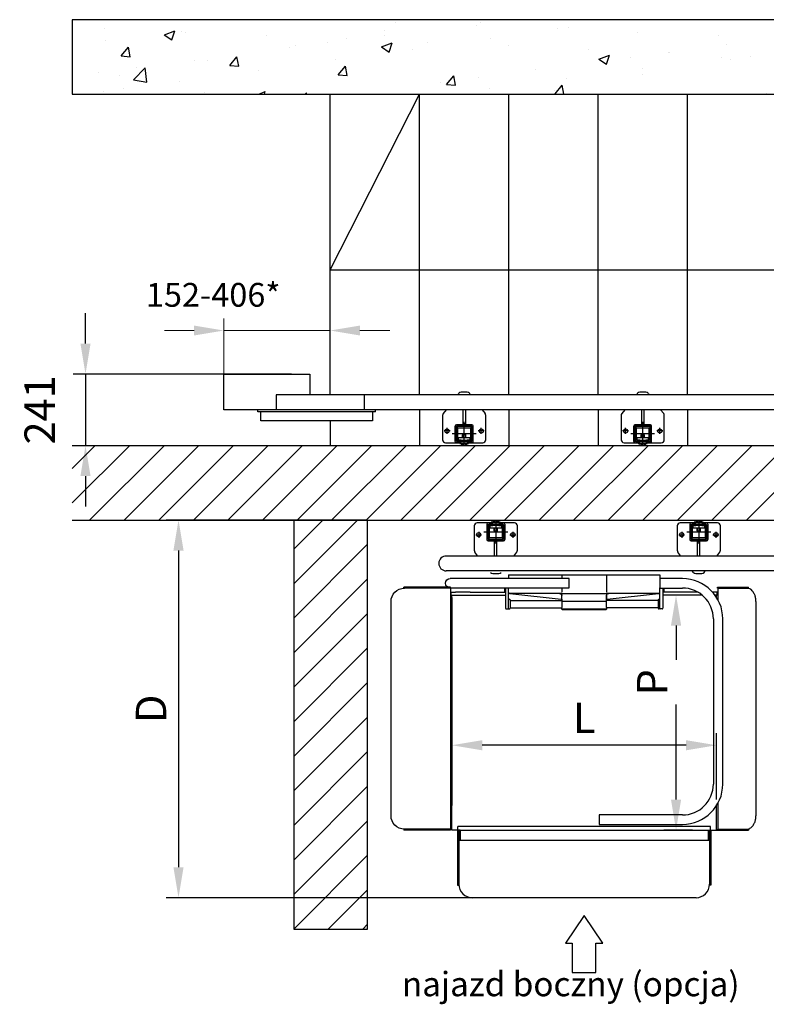
# Model space of a CAD drawing. Extents: x 172798 to 234998, y -17989 to 11549.
# Drawn here: x 225747 to 228256, y -10467 to -7156 of the extents above; entities that cross this region are included whole.
import ezdxf

# ---------------------------------------------------------------- set-up
doc = ezdxf.new("R2010")
doc.units = 0
doc.header["$LTSCALE"] = 160
doc.header["$PDMODE"] = 35
doc.header["$PDSIZE"] = 20
doc.linetypes.add('CENTER', pattern=[2, 1.25, -0.25, 0.25, -0.25])
doc.linetypes.add('DASHED1', pattern=[0.375, 0.25, -0.125])
doc.layers.get('0').update_dxf_attribs({"linetype": 'CONTINUOUS'})
doc.layers.get('DEFPOINTS').update_dxf_attribs({"color": 178, "linetype": 'CONTINUOUS'})
for name, color, linetype in [('DIMS', 104, 'CONTINUOUS'), ('DRIVE', 244, 'CONTINUOUS'), ('HID1', 1, 'DASHED1'), ('PLATFORM', 15, 'CONTINUOUS'), ('STAIR', 135, 'CONTINUOUS'), ('TUBE-P', 150, 'CONTINUOUS'), ('TUBES', 150, 'CENTER'), ('TWRS', 8, 'CONTINUOUS')]:
    doc.layers.add(name, color=color, linetype=linetype)
doc.styles.add('ROMANS', font='ROMANS.shx')
doc.styles.add('STD3', font='SIMPLEX', dxfattribs={"width": 0.899, "height": 30})
doc.dimstyles.new('XPRESS', dxfattribs={"dimscale": 15, "dimtxt": 2.5, "dimasz": 2.5, "dimexe": 1, "dimexo": 1.5, "dimgap": 1, "dimtad": 1, "dimdec": 0, "dimzin": 0, "dimdsep": 46, "dimtxsty": 'ROMANS', "dimcen": -2, "dimclrd": 3, "dimclre": 3, "dimclrt": 1, "dimadec": 0, "dimazin": 0, "dimtp": 1, "dimtm": 1, "dimtfac": 1, "dimtdec": 0, "dimtmove": 2, "dimatfit": 3, "dimfxl": 0, "dimtolj": 1, "dimtzin": 0, "dimarcsym": 0})

# ---------------------------------------------------------------- blocks, each defined once
blk = doc.blocks.new('HANGER-ARTP')
for p, q in [((-254, -38.8), (254, -38.8)), ((-254, -38.8), (-254, -50.9)), ((-75, -40.8), (-75, -50.9)), ((75, -40.8), (75, -50.9)), ((254, -38.8), (254, -50.9)), ((-267.7, -82.6), (-267.7, -97)), ((-264, -82.6), (-264, -150.8)), ((-254, -151.8), (-254, -82.6)), ((-75, -82.6), (-75, -96.5)), ((75, -82.6), (75, -96.5)), ((254, -151.8), (254, -82.6)), ((264, -82.6), (264, -150.8)), ((267.7, -82.6), (267.7, -97)), ((-75.3, -100.8), (-250.3, -100.8)), ((-249.5, -101.3), (-77.5, -120.5)), ((-249, -122.8), (-249, -150.8)), ((-249, -124.1), (-75, -124.1)), ((-75, -120.4), (-75, -101.4)), ((-75, -120.4), (-75, -120.4)), ((-75, -120.4), (-75, -147.9)), ((75, -128.1), (-75, -128.1)), ((-74.9, -100.8), (74.9, -100.8)), ((75, -101.4), (75, -120.4)), ((75, -120.4), (75, -108.3)), ((75, -147.9), (75, -120.4)), ((249, -124.1), (75, -124.1)), ((250.3, -100.8), (75.3, -100.8)), ((77.5, -120.5), (249.5, -101.3)), ((249, -122.8), (249, -150.8)), ((-262, -152.8), (-251, -152.8)), ((-249, -149.5), (-75, -149.5)), ((-75, -153.3), (-75, -147.9)), ((75, -153.5), (-75, -153.5)), ((72.5, -155.8), (-72.5, -155.8)), ((75, -147.9), (75, -153.3)), ((249, -149.5), (75, -149.5)), ((262, -152.8), (251, -152.8))]:
    blk.add_line(p, q)
for points in [[(-252.5, -99.9), (-251.1, -100.8), (-249.5, -101.3)], [(-252.5, -99.9), (-251.8, -100.4), (-251.1, -100.7), (-250.3, -100.8)], [(-251, -100.8), (-251, -100.8), (-250.3, -100.8)], [(-251, -100.8), (-250.8, -100.8), (-250.3, -100.8)], [(-82.5, -100.8), (-80.8, -101), (-76.9, -103.2), (-75.4, -106), (-75, -108.3)], [(75, -108.3), (76, -104.5), (78.8, -101.8), (82.5, -100.8)], [(249.5, -101.3), (251.1, -100.8), (252.5, -99.9)], [(250.3, -100.8), (250.8, -100.7), (251.7, -100.4), (252.5, -99.9)], [(250.3, -100.8), (250.3, -100.8), (250.3, -100.8), (250.3, -100.8), (250.3, -100.8), (250.3, -100.8), (250.4, -100.8), (250.4, -100.8), (250.4, -100.8), (250.4, -100.8), (250.4, -100.8), (250.4, -100.8), (250.4, -100.8), (250.4, -100.8), (250.4, -100.8), (250.4, -100.8), (250.4, -100.8), (250.4, -100.8), (250.4, -100.8), (250.4, -100.8), (250.4, -100.8), (250.4, -100.8), (250.4, -100.8), (250.4, -100.8), (250.4, -100.8), (250.4, -100.8), (250.4, -100.8), (250.5, -100.8), (250.5, -100.8), (250.5, -100.8), (250.5, -100.8), (250.5, -100.8), (250.5, -100.8), (250.5, -100.8), (250.5, -100.8), (250.5, -100.8), (250.5, -100.8), (250.5, -100.8), (250.5, -100.8), (250.5, -100.8), (250.5, -100.8), (250.5, -100.8), (250.5, -100.8), (250.5, -100.8), (250.5, -100.8), (250.5, -100.8), (250.5, -100.8), (250.5, -100.8), (250.5, -100.8), (250.6, -100.8), (250.6, -100.8), (250.6, -100.8), (250.6, -100.8), (250.6, -100.8), (250.6, -100.8), (250.6, -100.8), (250.6, -100.8), (250.6, -100.8), (250.6, -100.8), (250.6, -100.8), (250.6, -100.8), (250.6, -100.8), (250.6, -100.8), (250.6, -100.8), (250.6, -100.8), (250.6, -100.8), (250.6, -100.8), (250.6, -100.8), (250.6, -100.8), (250.6, -100.8), (250.6, -100.8), (250.6, -100.8), (250.6, -100.8), (250.7, -100.8), (250.7, -100.8), (250.7, -100.8), (250.7, -100.8), (250.7, -100.8), (250.7, -100.8), (250.7, -100.8), (250.7, -100.8), (250.7, -100.8), (250.7, -100.8), (250.7, -100.8), (250.7, -100.8), (250.7, -100.8), (250.7, -100.8), (250.7, -100.8), (250.7, -100.8), (250.7, -100.8), (250.7, -100.8), (250.7, -100.8), (250.7, -100.8), (250.7, -100.8), (250.7, -100.8), (250.7, -100.8), (250.7, -100.8), (250.7, -100.8), (250.7, -100.8), (250.7, -100.8), (250.7, -100.8), (250.8, -100.8), (250.8, -100.8), (250.8, -100.8), (250.8, -100.8), (250.8, -100.8), (250.8, -100.8), (250.8, -100.8), (250.8, -100.8), (250.8, -100.8), (250.8, -100.8), (250.8, -100.8), (250.8, -100.8), (250.8, -100.8), (250.8, -100.8), (250.8, -100.8), (250.8, -100.8), (250.8, -100.8), (250.8, -100.8), (250.8, -100.8), (250.8, -100.8), (250.8, -100.8), (250.8, -100.8), (250.8, -100.8), (250.8, -100.8), (250.8, -100.8), (250.8, -100.8), (250.8, -100.8), (250.8, -100.8), (250.8, -100.8), (250.8, -100.8), (250.8, -100.8), (250.8, -100.8), (250.8, -100.8), (250.8, -100.8), (250.9, -100.8), (250.9, -100.8), (250.9, -100.8), (250.9, -100.8), (250.9, -100.8), (250.9, -100.8), (250.9, -100.8), (250.9, -100.8), (250.9, -100.8), (250.9, -100.8), (250.9, -100.8), (250.9, -100.8), (250.9, -100.8), (250.9, -100.8), (250.9, -100.8), (250.9, -100.8), (250.9, -100.8), (250.9, -100.8), (250.9, -100.8), (250.9, -100.8), (250.9, -100.8), (250.9, -100.8), (250.9, -100.8), (250.9, -100.8), (250.9, -100.8), (250.9, -100.8), (250.9, -100.8), (250.9, -100.8), (250.9, -100.8), (250.9, -100.8), (250.9, -100.8), (250.9, -100.8), (250.9, -100.8), (250.9, -100.8), (250.9, -100.8), (250.9, -100.8), (250.9, -100.8), (250.9, -100.8), (250.9, -100.8), (250.9, -100.8), (250.9, -100.8), (250.9, -100.8), (250.9, -100.8), (250.9, -100.8), (250.9, -100.8), (250.9, -100.8), (250.9, -100.8), (250.9, -100.8), (250.9, -100.8), (251, -100.8), (251, -100.8), (251, -100.8), (251, -100.8), (251, -100.8), (251, -100.8), (251, -100.8), (251, -100.8), (251, -100.8), (251, -100.8), (251, -100.8), (251, -100.8), (251, -100.8), (251, -100.8), (251, -100.8), (251, -100.8), (251, -100.8), (251, -100.8), (251, -100.8), (251, -100.8), (251, -100.8), (251, -100.8), (251, -100.8), (251, -100.8), (251, -100.8), (251, -100.8), (251, -100.8), (251, -100.8), (251, -100.8), (251, -100.8), (251, -100.8), (251, -100.8), (251, -100.8), (251, -100.8), (251, -100.8), (251, -100.8), (251, -100.8), (251, -100.8), (251, -100.8), (251, -100.8), (251, -100.8), (251, -100.8), (251, -100.8), (251, -100.8), (251, -100.8), (251, -100.8), (251, -100.8), (251, -100.8), (251, -100.8), (251, -100.8), (251, -100.8), (251, -100.8), (251, -100.8), (251, -100.8), (251, -100.8), (251, -100.8), (251, -100.8), (251, -100.8), (251, -100.8), (251, -100.8), (251, -100.8), (251, -100.8), (251, -100.8), (251, -100.8), (251, -100.8), (251, -100.8)], [(250.3, -100.8), (250.8, -100.8), (251, -100.8)]]:
    blk.add_lwpolyline(points)
for centre, radius, start, end in [((-251, -97.8), 3, 180, 265.0171), ((251, -97.8), 3, 274.9829, 0), ((-251, -117.8), 3, 180, 270), ((-251, -97.8), 3, 265.0171, 270), ((-251, -122.8), 2, 0, 90), ((251, -122.8), 2, 90, 180), ((251, -97.8), 3, 270, 274.9829), ((251, -117.8), 3, 270, 0), ((-262, -150.8), 2, 180, 270), ((-255, -151.8), 1, 270, 0), ((-251, -150.8), 2, 270, 0), ((-72.5, -153.3), 2.5, 180, 270), ((72.5, -153.3), 2.5, 270, 0), ((251, -150.8), 2, 180, 270), ((255, -151.8), 1, 180, 270), ((262, -150.8), 2, 270, 0)]:
    blk.add_arc(centre, radius, start, end)
for centre, major_axis, start_param, end_param in [((-77.5, -120.1), (2.48, -0.28), -1.570796, 0.016274), ((77.5, -120.1), (-2.48, -0.28), -0.016296, 1.570796)]:
    blk.add_ellipse(centre, major_axis=major_axis, ratio=0.145662, start_param=start_param, end_param=end_param)
blk = doc.blocks.new('DECK-900-DNP')
for p, q in [((-446.4, -106.5), (-446.4, -97)), ((-446.4, -97), (-432, -97)), ((-382.7, -97), (-264, -97)), ((382.7, -97), (264, -97)), ((446.4, -97), (432, -97)), ((446.4, -106.5), (446.4, -97)), ((-446.4, -106.5), (-439.6, -106.5)), ((-445, -114.4), (-445, -106.5)), ((-396.3, -106.5), (-264, -106.5)), ((396.3, -106.5), (264, -106.5)), ((446.4, -106.5), (439.6, -106.5)), ((445, -114.4), (445, -106.5)), ((-445, -896.5), (-445, -814.1)), ((445, -896.5), (445, -814.1)), ((-425, -896.5), (-445, -896.5)), ((425, -896.5), (445, -896.5))]:
    blk.add_line(p, q)
blk = doc.blocks.new('SIDELOAD-900-DNP')
for p, q in [((425, -884.5), (-425, -884.5)), ((-425, -896.5), (-425, -884.5)), ((425, -896.5), (425, -884.5)), ((-425.8, -897.9), (-425.8, -1081.9)), ((-421, -897.9), (-425.8, -897.9)), ((-417, -896.5), (-425, -896.5)), ((-421, -897.9), (-421, -1081.9)), ((-417, -896.5), (-417, -932.3)), ((417, -896.5), (425, -896.5)), ((417, -896.5), (417, -932.3)), ((421, -897.9), (421, -1081.9)), ((421, -897.9), (425.8, -897.9)), ((425.8, -897.9), (425.8, -1081.9)), ((421, -932.3), (-421, -932.3)), ((-425.8, -1081.9), (-421, -1081.9)), ((425.8, -1081.9), (421, -1081.9)), ((376, -1124), (-376, -1124))]:
    blk.add_line(p, q)
for centre, start, end in [((-376, -1079), 180, 270), ((376, -1079), 270, 0)]:
    blk.add_arc(centre, 45, start, end)
blk = doc.blocks.new('ARM-900-UPP')
for p, q in [((50, -50.9), (450, -50.9)), ((50, -82.6), (50, -50.9)), ((450, -82.6), (50, -82.6)), ((382.7, -97), (432, -97)), ((439.6, -106.5), (396.3, -106.5)), ((445, -114.4), (445, -814.1)), ((449.4, -121.8), (449.4, -806.7))]:
    blk.add_line(p, q)
blk.add_arc((450, -66.8), 15.9, 270, 90)
blk = doc.blocks.new('RAMP-200X800-DNP')
for p, q in [((-1.3, -80.1), (156.3, -80.1)), ((-1.3, -83.3), (-1.3, -80.1)), ((-1.3, -83.3), (154, -83.3)), ((-0.4, -83.3), (-0.4, -122.3)), ((156.3, -83.3), (156.3, -80.1)), ((199, -848.3), (199, -128.3)), ((-0.4, -806.3), (-0.4, -893.3)), ((-1.3, -893.3), (154, -893.3)), ((-1.3, -893.3), (-1.3, -896.5)), ((156.3, -893.3), (156.3, -896.5)), ((-1.3, -896.5), (156.3, -896.5))]:
    blk.add_line(p, q)
for centre, start, end in [((154, -128.3), 0, 90), ((154, -848.3), 270, 0)]:
    blk.add_arc(centre, 45, start, end)
blk = doc.blocks.new('*D645')
at = {"color": 3, "lineweight": -2}
for p, q in [((226814.6, -8838.5), (226239.5, -8838.5)), ((226280.5, -8941), (226280.5, -10006)), ((227582.1, -10108.5), (226239.5, -10108.5))]:
    blk.add_line(p, q, dxfattribs=at)
at = {"color": 3}
for points in [[(226263.4, -8941), (226297.5, -8941), (226280.5, -8838.5)], [(226263.4, -10006), (226297.5, -10006), (226280.5, -10108.5)]]:
    blk.add_solid(points, dxfattribs=at)
at = {"layer": 'DEFPOINTS', "color": 0}
for p in [(226876.1, -8838.5), (226280.5, -10108.5), (227643.6, -10108.5)]:
    blk.add_point(p, dxfattribs=at)
at = {"color": 1, "insert": (226188.2, -9473.5), "char_height": 102.5, "attachment_point": 5, "rotation": 90, "style": 'ROMANS'}
blk.add_mtext('\\A1;D', dxfattribs=at)
blk = doc.blocks.new('*D646')
at = {"color": 3, "lineweight": -2}
for p, q in [((227198.6, -9510.3), (227198.6, -9636.9)), ((228088.6, -9778.3), (228088.6, -9554.9)), ((227986.1, -9595.9), (227301.1, -9595.9))]:
    blk.add_line(p, q, dxfattribs=at)
at = {"color": 3}
for points in [[(227301.1, -9578.8), (227301.1, -9613), (227198.6, -9595.9)], [(227986.1, -9578.8), (227986.1, -9613), (228088.6, -9595.9)]]:
    blk.add_solid(points, dxfattribs=at)
at = {"layer": 'DEFPOINTS', "color": 0}
for p in [(227198.6, -9448.8), (227198.6, -9595.9), (228088.6, -9839.8)]:
    blk.add_point(p, dxfattribs=at)
at = {"color": 1, "insert": (227643.6, -9503.7), "char_height": 102.5, "attachment_point": 5, "style": 'ROMANS'}
blk.add_mtext('\\A1;L', dxfattribs=at)
blk = doc.blocks.new('strzalka')
at = {"layer": 'STAIR', "color": 1}
for p, q in [((-39.3, 191.4), (-102.2, 98.2)), ((23.5, 98.2), (-39.3, 191.4)), ((-102.2, 98.2), (-79.7, 98.2)), ((-79.7, 98.2), (-79.7, 0)), ((0, 98.2), (23.5, 98.2)), ((0, 0), (0, 98.2)), ((-79.7, 0), (0, 0))]:
    blk.add_line(p, q, dxfattribs=at)
blk = doc.blocks.new('C50TR')
at = {"layer": 'DRIVE'}
for p, q in [((26.2, 62), (-348.8, 62)), ((-348.8, 62), (-348.8, 32)), ((26.2, 32), (26.2, 62)), ((-297.6, 25), (-472.9, 25)), ((-472.9, 25), (-472.9, -95)), ((36.2, 32), (-358.6, 32)), ((-358.6, 32), (-358.6, 25)), ((36.2, 25), (-358.6, 25)), ((-297.6, -25), (-297.6, 25)), ((0, 25), (0, -25)), ((36.2, 32), (36.2, 25)), ((0, -25), (-297.6, -25)), ((-183.7, -95), (-183.7, -25)), ((-472.9, -95), (-183.7, -95))]:
    blk.add_line(p, q, dxfattribs=at)
blk = doc.blocks.new('*D674')
at = {"color": 3, "lineweight": -2}
for p, q in [((225967.9, -8245), (225967.9, -8142.5)), ((226660.7, -8347.5), (225926.9, -8347.5)), ((225967.9, -8347.5), (225967.9, -8588.5)), ((226660.7, -8588.5), (225926.9, -8588.5)), ((225967.9, -8691), (225967.9, -8793.5))]:
    blk.add_line(p, q, dxfattribs=at)
at = {"color": 3}
for points in [[(225950.8, -8245), (225985, -8245), (225967.9, -8347.5)], [(225950.8, -8691), (225985, -8691), (225967.9, -8588.5)]]:
    blk.add_solid(points, dxfattribs=at)
at = {"layer": 'DEFPOINTS', "color": 0}
for p in [(226722.2, -8347.5), (225967.9, -8588.5), (226722.2, -8588.5)]:
    blk.add_point(p, dxfattribs=at)
at = {"color": 1, "insert": (225814.1, -8468), "char_height": 102.5, "attachment_point": 5, "rotation": 90, "style": 'ROMANS'}
blk.add_mtext('\\A1;241', dxfattribs=at)
blk = doc.blocks.new('*D647')
at = {"color": 3, "lineweight": -2}
for p, q in [((227978.4, -9091), (227911.3, -9091)), ((227952.3, -9193.5), (227952.3, -9309.1)), ((227952.3, -9778.5), (227952.3, -9459.4)), ((228007.1, -9881), (227911.3, -9881))]:
    blk.add_line(p, q, dxfattribs=at)
at = {"color": 3}
for points in [[(227935.3, -9193.5), (227969.4, -9193.5), (227952.3, -9091)], [(227935.3, -9778.5), (227969.4, -9778.5), (227952.3, -9881)]]:
    blk.add_solid(points, dxfattribs=at)
at = {"layer": 'DEFPOINTS', "color": 0}
for p in [(228039.9, -9091), (227952.3, -9881), (228068.6, -9881)]:
    blk.add_point(p, dxfattribs=at)
at = {"color": 1, "insert": (227872.3, -9384.3), "char_height": 102.5, "attachment_point": 5, "rotation": 90, "style": 'ROMANS'}
blk.add_mtext('\\A1;P', dxfattribs=at)
blk = doc.blocks.new('ARM-900-DNP')
for p, q in [((75, -50.8875), (75, -82.6375)), ((330, -50.8875), (254, -50.8875)), ((254, -50.8875), (254, -82.6375)), ((254, -82.6375), (330, -82.6375)), ((434.125, -186.7625), (434.125, -741.7625)), ((465.875, -741.7625), (465.875, -186.7625)), ((330, -845.8875), (50, -845.8875)), ((50, -845.8875), (50, -877.6375)), ((50, -877.6375), (330, -877.6375))]:
    blk.add_line(p, q)
for centre, radius, start, end in [((330, -186.7625), 135.875, 0, 90), ((330, -186.7625), 104.125, 0, 90), ((330, -741.7625), 104.125, 270, 360), ((330, -741.7625), 135.875, 270, 0)]:
    blk.add_arc(centre, radius, start, end)
blk = doc.blocks.new('RAMP-200X800-UPP')
for p, q in [((-1.5, -80.1), (101.9, -80.1)), ((-1.5, -83.3), (-1.5, -80.1)), ((-1.5, -83.3), (101.9, -83.3)), ((-0.6, -83.3), (-0.6, -121.9)), ((101.9, -83.3), (101.9, -80.1)), ((127, -128.3), (127, -848.3)), ((-0.6, -806.6), (-0.6, -893.3)), ((-1.5, -893.3), (101.9, -893.3)), ((-1.5, -893.3), (-1.5, -896.5)), ((101.9, -893.3), (101.9, -896.5)), ((-1.5, -896.5), (101.9, -896.5))]:
    blk.add_line(p, q)
blk.add_lwpolyline([(127, -128.3, 0.054584), (126.2, -115.5, 0.068454), (123.1, -105.8, 0.033077), (117.3, -95.6, 0.048778), (112.3, -89.3, 0.102312), (107, -85.8, 0.067195), (97.6, -83.3)], format="xyb")
for centre, radius, start, end in [((68.3, -850.9), 58.8, 350.0623, 2.5597), ((93.2, -857.3), 36.3, 276.9062, 292.2831), ((101, -876.2), 15.8, 292.2831, 315.6501), ((83, -858.6), 41, 315.6501, 326.8203), ((42.8, -832.4), 89, 326.8203, 334.3983), ((89.2, -854.6), 37.5, 334.3983, 350.0623)]:
    blk.add_arc(centre, radius, start, end)

msp = doc.modelspace()

# ---------------------------------------------------------------- hatches: boundary and pattern name
h = msp.add_hatch()
h.set_pattern_fill('AR-CONC', color=256, scale=2)
h.set_pattern_definition([(50, (225923.02, -10271.16), (364.37, -31.878), [38.1, -419.1]), (355, (225923, -10271.16), (-70.487, 382.114), [30.48, -335.281]), (100.4514, (225953.38, -10273.8), (293.882, 350.236), [32.38, -356.18]), (46.184, (225923, -10169.56), (542.158, -84.085), [57.15, -628.65]), (96.636, (225968.2, -10176.57), (474.81, 494.85), [48.57, -534.27]), (351.184, (225923, -10169.56), (474.81, 494.85), [45.72, -502.92]), (21, (225973.82, -10194.96), (303.229, -204.53), [38.1, -419.1]), (326, (225973.8, -10194.96), (123.604, 368.376), [30.48, -335.28]), (71.4514, (225999.1, -10212), (426.833, 163.846), [32.38, -356.18]), (37.5, (225923.02, -10271.16), (6.1772, 169.11), [0, -331.216, 0, -340.36, 0, -336.55]), (7.5, (225923.02, -10271.16), (133.6393, 200.361), [0, -194.056, 0, -323.596, 0, -128.27]), (327.5, (225809.73, -10271.16), (271.1812, -11.4575), [0, -127, 0, -396.24, 0, -525.78]), (317.5, (225758.93, -10271.16), (296.258, 50.853), [0, -165.1, 0, -263.144, 0, -373.38])])
h.paths.add_polyline_path([(229490.3, -7405.9), (230673, -7405.9), (230673, -10021.2), (228590.3, -10021.2), (228590.3, -10271.2), (230923, -10271.2), (230923, -7155.9), (228290.3, -7155.9), (225923, -7155.9), (225923, -7405.9), (228290.3, -7405.9)])
at = {"layer": 'STAIR', "linetype": 'ByBlock'}
h = msp.add_hatch(dxfattribs=at)
h.set_pattern_fill('ANSI31', color=256, scale=25.872, angle=180, style=0)
h.set_pattern_definition([(225, (-31509.06, -38058.08), (58.084297, -58.084297), [])])
h.paths.add_polyline_path([(229490.3, -8588.5), (228251.8, -8588.5), (225923, -8588.5), (225923, -8838.5), (229490.3, -8838.5)])
h = msp.add_hatch(dxfattribs=at)
h.set_pattern_fill('ANSI31', color=256, scale=25.872, angle=180, style=0)
h.set_pattern_definition([(225, (226667.53, -10214.21), (58.0843, -58.0843), [])])
h.paths.add_polyline_path([(226667.5, -10214.2), (226916, -10214.2), (226916, -8838.5), (226667.5, -8838.5)])

# ---------------------------------------------------------------- linework, layer by layer
msp.add_line((225923, -7155.9), (225923, -7405.9))
at = {"color": 3, "lineweight": 5}
for p, q in [((226432.9, -8347.5), (226432.9, -8161.2)), ((226790.3, -8287.5), (226790.3, -8161.2)), ((226332.9, -8201.2), (226232.9, -8201.2)), ((226432.9, -8201.2), (226532.9, -8201.2)), ((226532.9, -8201.2), (226690.3, -8201.2)), ((226790.3, -8201.2), (226690.3, -8201.2)), ((226890.3, -8201.2), (226990.3, -8201.2))]:
    msp.add_line(p, q, dxfattribs=at)
at = {"color": 3}
for points in [[(226332.9, -8184.6), (226332.9, -8217.9), (226432.9, -8201.2)], [(226890.3, -8184.6), (226890.3, -8217.9), (226790.3, -8201.2)]]:
    msp.add_solid(points, dxfattribs=at)
at = {"layer": 'DIMS'}
for q in [(227090.3, -7405.9), (229490.3, -7997.2)]:
    msp.add_line((226790.3, -7997.2), q, dxfattribs=at)
at = {"layer": 'PLATFORM', "linetype": 'Continuous'}
for p, q in [((227218.6, -9881), (228078.6, -9881)), ((228088.6, -9881), (228091.7, -9881))]:
    msp.add_line(p, q, dxfattribs=at)
at = {"layer": 'STAIR', "linetype": 'Continuous'}
for p, q in [((228290.3, -7155.9), (225923, -7155.9)), ((225923, -7405.9), (228290.3, -7405.9)), ((226790.3, -8417.5), (226790.3, -7405.9)), ((227090.3, -8417.5), (227090.3, -7405.9)), ((227390.3, -8417.5), (227390.3, -7405.9)), ((227690.3, -8417.5), (227690.3, -7405.9)), ((227990.3, -8417.5), (227990.3, -7405.9)), ((227090.3, -8467.5), (227090.3, -8588.5)), ((227390.3, -8467.5), (227390.3, -8588.5)), ((227690.3, -8467.5), (227690.3, -8588.5)), ((227990.3, -8467.5), (227990.3, -8588.5)), ((226790.3, -8504.5), (226790.3, -8588.5)), ((228290.3, -8588.5), (225923, -8588.5))]:
    msp.add_line(p, q, dxfattribs=at)
at = {"layer": 'STAIR'}
msp.add_line((225923, -8838.5), (229490.3, -8838.5), dxfattribs=at)
msp.add_lwpolyline([(226916, -8838.5), (226667.5, -8838.5), (226667.5, -10214.2), (226916, -10214.2)], close=True, dxfattribs=at)
at = {"layer": 'TUBE-P'}
for p, q in [((228290.3, -8467.5), (226905.9, -8467.5)), ((228079.7, -8959.5), (227180.1, -8959.5))]:
    msp.add_line(p, q, dxfattribs=at)
msp.add_arc((227180.1, -8984.5), 25, 90, 270, dxfattribs=at)
at = {"layer": 'TUBES', "linetype": 'Continuous'}
for p, q in [((228290.3, -8417.5), (226862.1, -8417.5)), ((229490.3, -8959.5), (228079.7, -8959.5)), ((228079.7, -9009.5), (227180.1, -9009.5)), ((229490.3, -9009.5), (228079.7, -9009.5))]:
    msp.add_line(p, q, dxfattribs=at)
at = {"layer": 'TWRS'}
for p, q in [((227250.4, -8408.5), (227230.3, -8408.5)), ((227850.4, -8408.5), (227830.3, -8408.5)), ((227222.3, -8412.5), (227218.4, -8417.5)), ((227258.3, -8412.5), (227262.2, -8417.5)), ((227822.3, -8412.5), (227818.4, -8417.5)), ((227858.3, -8412.5), (227862.2, -8417.5)), ((227180.1, -8467.5), (227169.9, -8480.8)), ((227236.3, -8467.5), (227236.3, -8518.5)), ((227244.3, -8467.5), (227244.3, -8518.5)), ((227300.6, -8467.5), (227310.8, -8480.8)), ((227780.1, -8467.5), (227769.9, -8480.8)), ((227836.3, -8467.5), (227836.3, -8518.5)), ((227844.3, -8467.5), (227844.3, -8518.5)), ((227900.6, -8467.5), (227910.8, -8480.8)), ((227167.8, -8486.9), (227167.8, -8568.5)), ((227240.3, -8588.5), (227240.3, -8508.5)), ((227312.8, -8568.5), (227312.8, -8486.9)), ((227767.8, -8486.9), (227767.8, -8568.5)), ((227840.3, -8588.5), (227840.3, -8508.5)), ((227912.8, -8568.5), (227912.8, -8486.9)), ((227192.8, -8539), (227172.8, -8539)), ((227182.8, -8549), (227182.8, -8529)), ((227210.3, -8574.5), (227210.3, -8522.5)), ((227266.3, -8518.5), (227214.3, -8518.5)), ((227214.3, -8572.5), (227214.3, -8524.5)), ((227264.3, -8522.5), (227216.3, -8522.5)), ((227236.3, -8513.5), (227244.3, -8513.5)), ((227266.3, -8572.5), (227266.3, -8524.5)), ((227270.3, -8574.5), (227270.3, -8522.5)), ((227307.8, -8539), (227287.8, -8539)), ((227297.8, -8549), (227297.8, -8529)), ((227792.8, -8539), (227772.8, -8539)), ((227782.8, -8549), (227782.8, -8529)), ((227810.3, -8574.5), (227810.3, -8522.5)), ((227866.3, -8518.5), (227814.3, -8518.5)), ((227814.3, -8572.5), (227814.3, -8524.5)), ((227864.3, -8522.5), (227816.3, -8522.5)), ((227836.3, -8513.5), (227844.3, -8513.5)), ((227866.3, -8572.5), (227866.3, -8524.5)), ((227870.3, -8574.5), (227870.3, -8522.5)), ((227907.8, -8539), (227887.8, -8539)), ((227897.8, -8549), (227897.8, -8529)), ((227280.3, -8548.5), (227200.3, -8548.5)), ((227264.3, -8574.5), (227216.3, -8574.5)), ((227235.3, -8552), (227236.3, -8551)), ((227245.3, -8552), (227235.3, -8552)), ((227235.3, -8562.5), (227235.3, -8552)), ((227235.3, -8574.5), (227235.3, -8570.5)), ((227236.3, -8551), (227244.4, -8551)), ((227236.3, -8562.5), (227236.3, -8551)), ((227236.3, -8574.5), (227236.3, -8570.5)), ((227244.4, -8551), (227245.3, -8552)), ((227244.4, -8551), (227244.4, -8562.5)), ((227244.4, -8570.5), (227244.4, -8574.5)), ((227245.3, -8552), (227245.3, -8562.5)), ((227245.3, -8570.5), (227245.3, -8574.5)), ((227880.3, -8548.5), (227800.3, -8548.5)), ((227864.3, -8574.5), (227816.3, -8574.5)), ((227835.3, -8552), (227836.3, -8551)), ((227845.3, -8552), (227835.3, -8552)), ((227835.3, -8562.5), (227835.3, -8552)), ((227835.3, -8574.5), (227835.3, -8570.5)), ((227836.3, -8551), (227844.4, -8551)), ((227836.3, -8562.5), (227836.3, -8551)), ((227836.3, -8574.5), (227836.3, -8570.5)), ((227844.4, -8551), (227845.3, -8552)), ((227844.4, -8551), (227844.4, -8562.5)), ((227844.4, -8570.5), (227844.4, -8574.5)), ((227845.3, -8552), (227845.3, -8562.5)), ((227845.3, -8570.5), (227845.3, -8574.5)), ((227177.8, -8578.5), (227302.8, -8578.5)), ((227225.3, -8578.5), (227225.3, -8581)), ((227225.3, -8581), (227255.3, -8581)), ((227231.1, -8581), (227231.1, -8587.4)), ((227231.1, -8587.4), (227235.7, -8587.4)), ((227235.7, -8581), (227235.7, -8587.4)), ((227235.7, -8587.4), (227245, -8587.4)), ((227245, -8581), (227245, -8587.4)), ((227245, -8587.4), (227249.6, -8587.4)), ((227249.6, -8587.4), (227249.6, -8581)), ((227255.3, -8581), (227255.3, -8578.5)), ((227777.8, -8578.5), (227902.8, -8578.5)), ((227825.3, -8578.5), (227825.3, -8581)), ((227825.3, -8581), (227855.3, -8581)), ((227831.1, -8581), (227831.1, -8587.4)), ((227831.1, -8587.4), (227835.7, -8587.4)), ((227835.7, -8581), (227835.7, -8587.4)), ((227835.7, -8587.4), (227845, -8587.4)), ((227845, -8581), (227845, -8587.4)), ((227845, -8587.4), (227849.6, -8587.4)), ((227849.6, -8587.4), (227849.6, -8581)), ((227855.3, -8581), (227855.3, -8578.5)), ((227337.4, -8839.6), (227337.4, -8846)), ((227355.9, -8839.6), (227337.4, -8839.6)), ((227342, -8846), (227342, -8839.6)), ((227346.6, -8838.5), (227346.6, -8918.5)), ((227351.3, -8846), (227351.3, -8839.6)), ((227355.9, -8846), (227355.9, -8839.6)), ((228019.5, -8839.6), (228019.5, -8846)), ((228024.1, -8839.6), (228019.5, -8839.6)), ((228033.3, -8839.6), (228024.1, -8839.6)), ((228024.1, -8846), (228024.1, -8839.6)), ((228028.7, -8838.5), (228028.7, -8918.5)), ((228037.9, -8839.6), (228033.3, -8839.6)), ((228033.3, -8846), (228033.3, -8839.6)), ((228037.9, -8846), (228037.9, -8839.6)), ((227274.1, -8858.5), (227274.1, -8940.1)), ((227409.1, -8848.5), (227284.1, -8848.5)), ((227316.6, -8852.5), (227316.6, -8904.5)), ((227316.6, -8852.5), (227316.6, -8904.5)), ((227320.6, -8854.5), (227320.6, -8902.5)), ((227322.6, -8852.5), (227370.6, -8852.5)), ((227361.6, -8846), (227331.6, -8846)), ((227331.6, -8846), (227331.6, -8848.5)), ((227341.6, -8856.5), (227341.6, -8852.5)), ((227341.6, -8875.1), (227341.6, -8864.5)), ((227342.6, -8856.5), (227342.6, -8852.5)), ((227342.6, -8876), (227342.6, -8864.5)), ((227350.7, -8852.5), (227350.7, -8856.5)), ((227350.7, -8864.5), (227350.7, -8876)), ((227351.6, -8852.5), (227351.6, -8856.5)), ((227351.6, -8864.5), (227351.6, -8875.1)), ((227361.6, -8848.5), (227361.6, -8846)), ((227372.6, -8854.5), (227372.6, -8902.5)), ((227376.6, -8852.5), (227376.6, -8904.5)), ((227419.1, -8940.1), (227419.1, -8858.5)), ((227956.2, -8858.5), (227956.2, -8940.1)), ((228091.2, -8848.5), (227966.2, -8848.5)), ((227998.7, -8852.5), (227998.7, -8904.5)), ((228002.7, -8854.5), (228002.7, -8902.5)), ((228004.7, -8852.5), (228052.7, -8852.5)), ((228043.7, -8846), (228013.7, -8846)), ((228013.7, -8846), (228013.7, -8848.5)), ((228023.7, -8856.5), (228023.7, -8852.5)), ((228023.7, -8875.1), (228023.7, -8864.5)), ((228024.6, -8856.5), (228024.6, -8852.5)), ((228024.6, -8876), (228024.6, -8864.5)), ((228032.8, -8852.5), (228032.8, -8856.5)), ((228032.8, -8864.5), (228032.8, -8876)), ((228033.7, -8852.5), (228033.7, -8856.5)), ((228033.7, -8864.5), (228033.7, -8875.1)), ((228043.7, -8848.5), (228043.7, -8846)), ((228054.7, -8854.5), (228054.7, -8902.5)), ((228058.7, -8852.5), (228058.7, -8904.5)), ((228101.2, -8940.1), (228101.2, -8858.5)), ((227279.1, -8888), (227299.1, -8888)), ((227289.1, -8878), (227289.1, -8898)), ((227306.6, -8878.5), (227386.6, -8878.5)), ((227322.6, -8904.5), (227370.6, -8904.5)), ((227342.6, -8876), (227341.6, -8875.1)), ((227341.6, -8875.1), (227351.6, -8875.1)), ((227350.7, -8876), (227342.6, -8876)), ((227351.6, -8875.1), (227350.7, -8876)), ((227394.1, -8888), (227414.1, -8888)), ((227404.1, -8878), (227404.1, -8898)), ((227961.2, -8888), (227981.2, -8888)), ((227971.2, -8878), (227971.2, -8898)), ((227988.7, -8878.5), (228068.7, -8878.5)), ((228004.7, -8904.5), (228052.7, -8904.5)), ((228024.6, -8876), (228023.7, -8875.1)), ((228023.7, -8875.1), (228033.7, -8875.1)), ((228032.8, -8876), (228024.6, -8876)), ((228033.7, -8875.1), (228032.8, -8876)), ((228076.2, -8888), (228096.2, -8888)), ((228086.2, -8878), (228086.2, -8898)), ((227320.6, -8908.5), (227372.6, -8908.5)), ((227342.6, -8959.5), (227342.6, -8908.5)), ((227350.6, -8913.5), (227342.6, -8913.5)), ((227350.6, -8913.5), (227342.6, -8913.5)), ((227350.6, -8959.5), (227350.6, -8908.5)), ((228002.7, -8908.5), (228054.7, -8908.5)), ((228024.7, -8959.5), (228024.7, -8908.5)), ((228032.7, -8913.5), (228024.7, -8913.5)), ((228032.7, -8959.5), (228032.7, -8908.5)), ((227286.4, -8959.5), (227276.2, -8946.2)), ((227406.9, -8959.5), (227417.1, -8946.2)), ((227968.5, -8959.5), (227958.3, -8946.2)), ((228088.9, -8959.5), (228099.1, -8946.2)), ((227336.6, -9018.5), (227356.7, -9018.5)), ((228010.7, -9014.6), (228006.8, -9009.5)), ((228018.6, -9018.5), (228038.8, -9018.5)), ((228046.7, -9014.6), (228050.6, -9009.5))]:
    msp.add_line(p, q, dxfattribs=at)
for points in [[(227230.3, -8570.5), (227220.3, -8570.5, -0.414214), (227219.3, -8569.5), (227219.3, -8529.5, -0.414214), (227220.3, -8528.5), (227260.3, -8528.5, -0.414214), (227261.3, -8529.5), (227261.3, -8569.5, -0.414214), (227260.3, -8570.5), (227250.3, -8570.5), (227250.3, -8574.5), (227261.3, -8574.5, 0.414214), (227265.3, -8570.5), (227265.3, -8528.5, 0.414214), (227261.3, -8524.5), (227219.3, -8524.5, 0.414214), (227215.3, -8528.5), (227215.3, -8570.5, 0.414214), (227219.3, -8574.5), (227230.3, -8574.5)], [(227830.3, -8570.5), (227820.3, -8570.5, -0.414214), (227819.3, -8569.5), (227819.3, -8529.5, -0.414214), (227820.3, -8528.5), (227860.3, -8528.5, -0.414214), (227861.3, -8529.5), (227861.3, -8569.5, -0.414214), (227860.3, -8570.5), (227850.3, -8570.5), (227850.3, -8574.5), (227861.3, -8574.5, 0.414214), (227865.3, -8570.5), (227865.3, -8528.5, 0.414214), (227861.3, -8524.5), (227819.3, -8524.5, 0.414214), (227815.3, -8528.5), (227815.3, -8570.5, 0.414214), (227819.3, -8574.5), (227830.3, -8574.5)], [(227356.6, -8856.5), (227366.6, -8856.5, -0.414214), (227367.6, -8857.5), (227367.6, -8897.5, -0.414214), (227366.6, -8898.5), (227326.6, -8898.5, -0.414214), (227325.6, -8897.5), (227325.6, -8857.5, -0.414214), (227326.6, -8856.5), (227336.6, -8856.5), (227336.6, -8852.5), (227325.6, -8852.5, 0.414214), (227321.6, -8856.5), (227321.6, -8898.5, 0.414214), (227325.6, -8902.5), (227367.6, -8902.5, 0.414214), (227371.6, -8898.5), (227371.6, -8856.5, 0.414214), (227367.6, -8852.5), (227356.6, -8852.5)], [(228038.7, -8856.5), (228048.7, -8856.5, -0.414214), (228049.7, -8857.5), (228049.7, -8897.5, -0.414214), (228048.7, -8898.5), (228008.7, -8898.5, -0.414214), (228007.7, -8897.5), (228007.7, -8857.5, -0.414214), (228008.7, -8856.5), (228018.7, -8856.5), (228018.7, -8852.5), (228007.7, -8852.5, 0.414214), (228003.7, -8856.5), (228003.7, -8898.5, 0.414214), (228007.7, -8902.5), (228049.7, -8902.5, 0.414214), (228053.7, -8898.5), (228053.7, -8856.5, 0.414214), (228049.7, -8852.5), (228038.7, -8852.5)]]:
    msp.add_lwpolyline(points, format="xyb", close=True, dxfattribs=at)
for points in [[(227260.3, -8562.5), (227220.3, -8562.5), (227220.3, -8570.5), (227260.3, -8570.5)], [(227860.3, -8562.5), (227820.3, -8562.5), (227820.3, -8570.5), (227860.3, -8570.5)], [(227326.6, -8864.5), (227366.6, -8864.5), (227366.6, -8856.5), (227326.6, -8856.5)], [(228008.7, -8864.5), (228048.7, -8864.5), (228048.7, -8856.5), (228008.7, -8856.5)]]:
    msp.add_lwpolyline(points, close=True, dxfattribs=at)
for centre in [(227182.8, -8539), (227297.8, -8539), (227782.8, -8539), (227897.8, -8539), (227289.1, -8888), (227404.1, -8888), (227971.2, -8888), (228086.2, -8888)]:
    msp.add_circle(centre, 7, dxfattribs=at)
for centre, radius, start, end in [((227230.3, -8418.5), 10, 90, 142.5238), ((227250.4, -8418.5), 10, 37.4762, 90), ((227830.3, -8418.5), 10, 90, 142.5238), ((227850.4, -8418.5), 10, 37.4762, 90), ((227177.8, -8486.9), 10, 142.5238, 180), ((227302.8, -8486.9), 10, 0, 37.4762), ((227777.8, -8486.9), 10, 142.5238, 180), ((227902.8, -8486.9), 10, 0, 37.4762), ((227214.3, -8522.5), 4, 90, 180), ((227216.3, -8524.5), 2, 90, 180), ((227264.3, -8524.5), 2, 0, 90), ((227266.3, -8522.5), 4, 0, 90), ((227814.3, -8522.5), 4, 90, 180), ((227816.3, -8524.5), 2, 90, 180), ((227864.3, -8524.5), 2, 0, 90), ((227866.3, -8522.5), 4, 0, 90), ((227177.8, -8568.5), 10, 180, 270), ((227214.3, -8574.5), 4, 180, 270), ((227216.3, -8572.5), 2, 180, 270), ((227264.3, -8572.5), 2, 270, 0), ((227266.3, -8574.5), 4, 270, 0), ((227302.8, -8568.5), 10, 270, 0), ((227777.8, -8568.5), 10, 180, 270), ((227814.3, -8574.5), 4, 180, 270), ((227816.3, -8572.5), 2, 180, 270), ((227864.3, -8572.5), 2, 270, 0), ((227866.3, -8574.5), 4, 270, 0), ((227902.8, -8568.5), 10, 270, 0), ((227284.1, -8858.5), 10, 90, 180), ((227320.6, -8852.5), 4, 90, 180), ((227322.6, -8854.5), 2, 90, 180), ((227370.6, -8854.5), 2, 0, 90), ((227372.6, -8852.5), 4, 0, 90), ((227409.1, -8858.5), 10, 0, 90), ((227966.2, -8858.5), 10, 90, 180), ((228002.7, -8852.5), 4, 90, 180), ((228004.7, -8854.5), 2, 90, 180), ((228052.7, -8854.5), 2, 0, 90), ((228054.7, -8852.5), 4, 0, 90), ((228091.2, -8858.5), 10, 0, 90), ((227320.6, -8904.5), 4, 180, 270), ((227322.6, -8902.5), 2, 180, 270), ((227370.6, -8902.5), 2, 270, 0), ((227372.6, -8904.5), 4, 270, 0), ((228002.7, -8904.5), 4, 180, 270), ((228004.7, -8902.5), 2, 180, 270), ((228052.7, -8902.5), 2, 270, 0), ((228054.7, -8904.5), 4, 270, 0), ((227284.1, -8940.1), 10, 180, 217.4762), ((227409.1, -8940.1), 10, 322.5238, 0), ((227966.2, -8940.1), 10, 180, 217.4762), ((228091.2, -8940.1), 10, 322.5238, 0), ((227336.6, -9008.5), 10, 217.4762, 270), ((227356.7, -9008.5), 10, 270, 322.5238), ((228018.6, -9008.5), 10, 217.4762, 270), ((228038.8, -9008.5), 10, 270, 322.5238)]:
    msp.add_arc(centre, radius, start, end, dxfattribs=at)

# ---------------------------------------------------------------- block references
at = {"xscale": -1}
for name, p in [('ARM-900-UPP', (227643.6, -8984.5)), ('RAMP-200X800-DNP', (227193.6, -8984.5))]:
    msp.add_blockref(name, p, dxfattribs=at)
for name in ['HANGER-ARTP', 'DECK-900-DNP', 'SIDELOAD-900-DNP']:
    msp.add_blockref(name, (227643.6, -8984.5))
at = {"layer": 'HID1', "color": 1}
msp.add_blockref('strzalka', (227682.9, -10359.9), dxfattribs=at)
at = {"layer": 'PLATFORM', "linetype": 'Continuous', "xscale": -1}
msp.add_blockref('ARM-900-UPP', (227643.6, -8984.5), dxfattribs=at)
at = {"layer": 'PLATFORM', "linetype": 'Continuous'}
for name, p in [('HANGER-ARTP', (227643.6, -8984.5)), ('ARM-900-DNP', (227643.6, -8984.5)), ('RAMP-200X800-UPP', (228093.6, -8984.5)), ('DECK-900-DNP', (227643.6, -8984.5))]:
    msp.add_blockref(name, p, dxfattribs=at)
at = {"layer": 'STAIR', "xscale": -1, "rotation": 180}
msp.add_blockref('C50TR', (226905.9, -8442.5), dxfattribs=at)

# ---------------------------------------------------------------- texts
at = {"color": 1, "insert": (226397.1, -8081.2), "char_height": 80, "attachment_point": 5, "style": 'ROMANS'}
msp.add_mtext('\\A1;152-406*', dxfattribs=at)
at = {"layer": 'STAIR', "insert": (227031.1, -10358), "char_height": 82, "attachment_point": 1, "style": 'STD3'}
msp.add_mtext_dynamic_manual_height_columns('{\\C1;najazd boczny (opcja)}', width=2309.849, gutter_width=1000, heights=[0], dxfattribs=at)

# ---------------------------------------------------------------- dimensions: what is measured, and where the dimension line sits
for base, p1, p2, angle, text, picture, middle in [((225967.9, -8588.5), (226722.2, -8347.5), (226722.2, -8588.5), 90, '241', '*D674', (225814.1, -8468)), ((226280.5, -10108.5), (226876.1, -8838.5), (227643.6, -10108.5), 270, 'D', '*D645', (226188.2, -9473.5))]:
    dim = msp.add_linear_dim(base=base, p1=p1, p2=p2, angle=angle, text=text, dimstyle='XPRESS', override={"dimscale": 41})
    dim.commit()
    dim.dimension.update_dxf_attribs({"geometry": picture, "text_midpoint": middle})
dim = msp.add_linear_dim(base=(227952.3, -9881), p1=(228039.9, -9091), p2=(228068.6, -9881), angle=270, text='P', dimstyle='XPRESS', override={"dimscale": 41})
dim.commit()
dim.dimension.update_dxf_attribs({"geometry": '*D647', "text_midpoint": (227872.3, -9384.3), "dimtype": 160})
dim = msp.add_linear_dim(base=(227198.6, -9595.9), p1=(228088.6, -9839.8), p2=(227198.6, -9448.8), text='L', dimstyle='XPRESS', override={"dimscale": 41})
dim.commit()
dim.dimension.update_dxf_attribs({"geometry": '*D646', "text_midpoint": (227643.6, -9503.7)})

doc.saveas('drawing.dxf')
